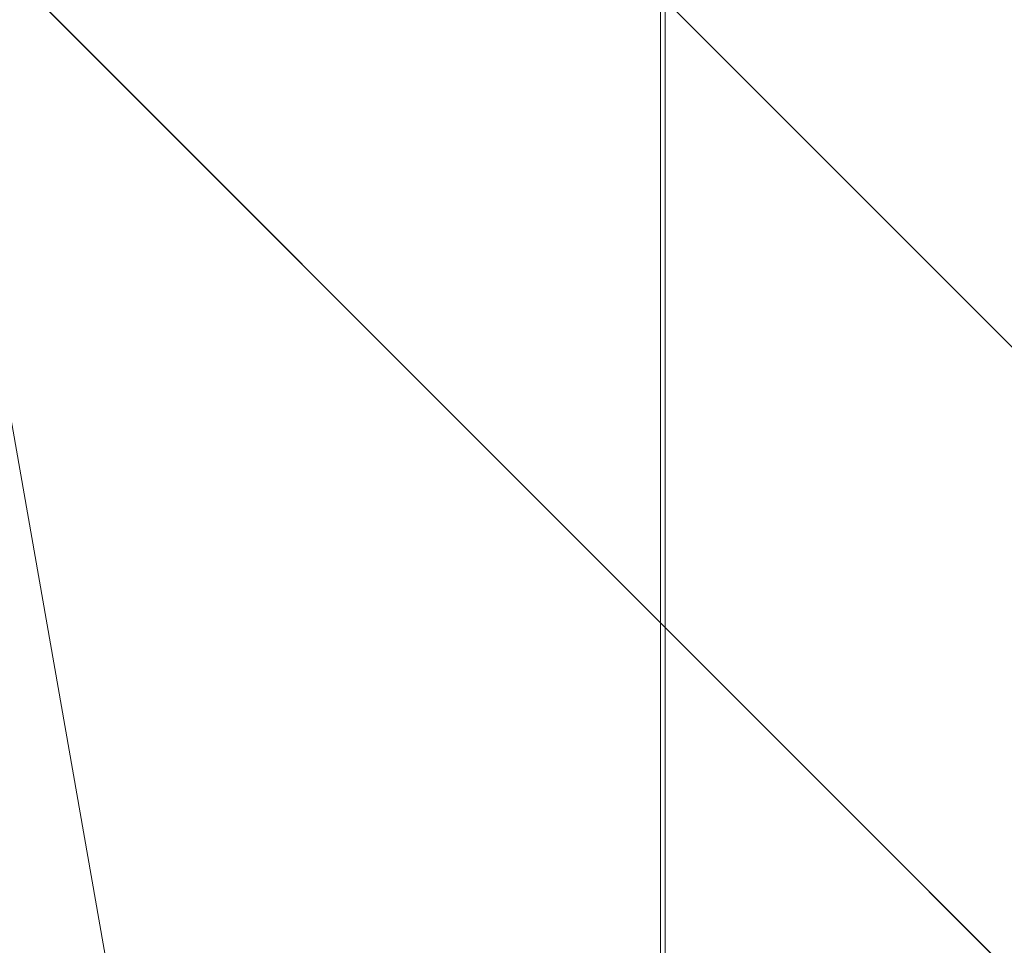
# Model space of a CAD drawing. Units: inches. Extents: x 0 to 204, y 0 to 264.
# Drawn here: x 92 to 95, y 163 to 165 of the extents above; entities that cross this region are included whole.
import ezdxf

# ---------------------------------------------------------------- set-up
doc = ezdxf.new("R2010")
doc.units = ezdxf.units.IN
doc.header["$MEASUREMENT"] = 0
doc.layers.get('0').update_dxf_attribs({"color": 10})

# ---------------------------------------------------------------- blocks, each defined once
blk = doc.blocks.new('ASTA-YSWIV4P-3D')
at = {"lineweight": 18}
mesh = blk.add_polyface(dxfattribs=at)
corners = [(-8.1061, 8.99), (-8.1061, 8.99, 0.2621), (-6.1698, 7.0536, 0.2621), (-6.1053, 6.9892, 0.2628), (-6.0409, 6.9248, 0.2649), (0.4625, 0.4213, 0.5443), (0.4625, 0.4213, 0.2942), (-6.3196, 7.2035, 0.0028), (-6.384, 7.2679, 0.0007), (-6.4484, 7.3323)]
mesh.append_faces([[corners[k] for k in face] for face in [(9, 2, 8)]], dxfattribs={"vtx0": -1, "vtx1": -1})
mesh.append_faces([[corners[k] for k in face] for face in [(7, 2, 3), (2, 7, 8)]], dxfattribs={"vtx0": -1, "vtx2": -1})
mesh.append_faces([[corners[k] for k in face] for face in [(5, 6, 4)]], dxfattribs={"vtx1": -1})
mesh.append_faces([[corners[k] for k in face] for face in [(3, 4, 7), (6, 7, 4)]], dxfattribs={"vtx1": -1, "vtx2": -1})
mesh.append_faces([[corners[k] for k in face] for face in [(9, 0, 1, 2)]], dxfattribs={"vtx3": -1})
mesh = blk.add_polyface(dxfattribs=at)
corners = [(-8.99, 8.1061), (-7.3323, 6.4484), (-7.2679, 6.384, 0.0007), (-7.2035, 6.3196, 0.0028), (-0.4213, -0.4625, 0.2942), (-0.4213, -0.4625, 0.5443), (-6.9248, 6.0409, 0.2649), (-6.9892, 6.1053, 0.2628), (-7.0536, 6.1698, 0.2621), (-8.99, 8.1061, 0.2621)]
mesh.append_faces([[corners[k] for k in face] for face in [(6, 4, 5)]], dxfattribs={"vtx0": -1})
mesh.append_faces([[corners[k] for k in face] for face in [(2, 8, 1), (3, 8, 2), (8, 3, 7), (4, 6, 3)]], dxfattribs={"vtx0": -1, "vtx1": -1})
mesh.append_faces([[corners[k] for k in face] for face in [(6, 7, 3)]], dxfattribs={"vtx1": -1, "vtx2": -1})
mesh.append_faces([[corners[k] for k in face] for face in [(9, 0, 1, 8)]], dxfattribs={"vtx2": -1})
mesh = blk.add_polyface(dxfattribs=at)
corners = [(-0.4213, -0.4625, 0.2942), (-7.2035, 6.3196, 0.0028), (-6.3196, 7.2035, 0.0028), (0.4625, 0.4213, 0.2942)]
mesh.append_faces([[corners[k] for k in face] for face in [(0, 1, 2, 3)]])
mesh = blk.add_polyface(dxfattribs=at)
corners = [(-6.9248, 6.0409, 0.2649), (-0.4213, -0.4625, 0.5443), (0.4625, 0.4213, 0.5443), (-6.0409, 6.9248, 0.2649)]
mesh.append_faces([[corners[k] for k in face] for face in [(3, 0, 1, 2)]])
mesh = blk.add_polyface(dxfattribs=at)
corners = [(-8.3983, -9.628, 16.3547), (-8.3983, 5.1108, 16.3547), (-2.8024, 5.1108, 16.0394), (2.8024, 5.1108, 16.0394), (8.3983, 5.1108, 16.3547), (8.3983, -9.628, 16.3547), (2.8024, -9.628, 16.0394), (-2.8024, -9.628, 16.0394)]
mesh.append_faces([[corners[k] for k in face] for face in [(5, 6, 3, 4)]], dxfattribs={"vtx1": -1})
mesh.append_faces([[corners[k] for k in face] for face in [(2, 3, 6, 7)]], dxfattribs={"vtx1": -1, "vtx3": -1})
mesh.append_faces([[corners[k] for k in face] for face in [(7, 0, 1, 2)]], dxfattribs={"vtx3": -1})
mesh = blk.add_polyface(dxfattribs=at)
corners = [(-8.3544, -8, 18), (-2.7889, -8, 17.6315), (2.7889, -8, 17.6315), (8.3544, -8, 18), (8.3544, 4.7378, 18), (8.3545, 4.7434, 18), (8.3548, 4.749, 18), (2.789, 4.749, 17.6315), (-2.789, 4.749, 17.6315), (-8.3548, 4.749, 18), (-8.3545, 4.7434, 18), (-8.3544, 4.7378, 18), (5.0287, 4.749, 17.7798), (-5.0287, 4.749, 17.7798), (6.6918, 4.749, 17.8899), (-6.6918, 4.749, 17.8899), (7.5233, 4.749, 17.945), (-7.5233, 4.749, 17.945), (7.939, 4.749, 17.9725), (-7.939, 4.749, 17.9725), (8.1469, 4.749, 17.9863), (-8.1469, 4.749, 17.9863), (8.2508, 4.749, 17.9932), (-8.2508, 4.749, 17.9932), (8.3028, 4.749, 17.9966), (-8.3028, 4.749, 17.9966), (8.3288, 4.749, 17.9983), (-8.3288, 4.749, 17.9983), (8.3418, 4.749, 17.9992), (-8.3418, 4.749, 17.9992), (-5.5716, -8, 17.8157), (0, -8, 17.6315), (0, 4.749, 17.6315), (5.5716, -8, 17.8157)]
mesh.append_faces([[corners[k] for k in face] for face in [(11, 29, 10), (12, 33, 14), (30, 15, 0), (15, 30, 13), (3, 14, 33), (5, 28, 4), (21, 0, 19), (7, 2, 12)]], dxfattribs={"vtx0": -1, "vtx1": -1})
mesh.append_faces([[corners[k] for k in face] for face in [(1, 8, 13), (21, 11, 0), (0, 17, 19), (2, 7, 32, 31), (0, 15, 17), (12, 2, 33), (11, 21, 23), (4, 24, 22), (11, 23, 25), (4, 22, 20), (4, 26, 24), (11, 25, 27), (4, 28, 26), (11, 27, 29)]], dxfattribs={"vtx0": -1, "vtx2": -1})
mesh.append_faces([[corners[k] for k in face] for face in [(3, 4, 20), (30, 1, 13), (18, 16, 3), (20, 18, 3), (16, 14, 3)]], dxfattribs={"vtx1": -1, "vtx2": -1})
mesh.append_faces([[corners[k] for k in face] for face in [(32, 8, 1, 31)]], dxfattribs={"vtx1": -1, "vtx3": -1})
mesh.append_faces([[corners[k] for k in face] for face in [(5, 6, 28), (29, 9, 10)]], dxfattribs={"vtx2": -1})
mesh = blk.add_polyface(dxfattribs=at)
corners = [(-8.3544, 4.7378, 18), (-9, 4.7378, 18), (-9, -8.6745, 18), (-8.9894, -8.7376, 18), (-8.9773, -8.8004, 18), (-8.6982, -8.5889, 18), (-8.4643, -8.3303, 18), (-8.3544, -8, 18), (9, 4.7378, 18), (8.3544, 4.7378, 18), (8.3544, -8, 18), (8.4643, -8.3303, 18), (8.6982, -8.5889, 18), (8.9773, -8.8004, 18), (8.9894, -8.7376, 18), (9, -8.6745, 18)]
mesh.append_faces([[corners[k] for k in face] for face in [(5, 2, 3, 4), (10, 8, 9)]], dxfattribs={"vtx0": -1})
mesh.append_faces([[corners[k] for k in face] for face in [(12, 15, 11)]], dxfattribs={"vtx0": -1, "vtx1": -1})
mesh.append_faces([[corners[k] for k in face] for face in [(14, 15, 12, 13)]], dxfattribs={"vtx1": -1})
mesh.append_faces([[corners[k] for k in face] for face in [(6, 7, 2, 5)]], dxfattribs={"vtx1": -1, "vtx2": -1})
mesh.append_faces([[corners[k] for k in face] for face in [(15, 8, 10, 11)]], dxfattribs={"vtx1": -1, "vtx3": -1})
mesh.append_faces([[corners[k] for k in face] for face in [(7, 0, 1, 2)]], dxfattribs={"vtx3": -1})

msp = doc.modelspace()

# ---------------------------------------------------------------- linework, layer by layer
at = {"lineweight": 18, "invisible_edges": 15}
for points in [[(92.90924, 165.37032, 26.17727), (94.43014, 165.64473, 26.50118), (93.67323, 166.02738, 28.26796)], [(92.15249, 165.85637, 28.31917), (91.02448, 164.91367, 25.83502), (92.90924, 165.37032, 26.17727)], [(92.09204, 165.68174, 26.97377), (93.45686, 165.75189, 26.27658), (92.18148, 165.34656, 25.52124)], [(92.18148, 165.34656, 25.52124), (93.45686, 165.75189, 26.27658), (93.34076, 165.41826, 24.87873)], [(94.25109, 165.51333, 24.74459), (93.34076, 165.41826, 24.87873), (93.45686, 165.75189, 26.27658)], [(95.17135, 165.2501, 24.67794), (95.85018, 165.76135, 26.59673), (94.43014, 165.64473, 26.50118)], [(91.16214, 165.08161, 25.41237), (92.09204, 165.68174, 26.97377), (92.18148, 165.34656, 25.52124)], [(94.25109, 165.51333, 24.74459), (95.4626, 165.66858, 24.99097), (94.53977, 165.19689, 22.87145)], [(95.76613, 165.33491, 23.15318), (94.53977, 165.19689, 22.87145), (95.4626, 165.66858, 24.99097)], [(93.66867, 164.96407, 24.0237), (94.43014, 165.64473, 26.50118), (92.90924, 165.37032, 26.17727)], [(93.66867, 164.96407, 24.0237), (95.17135, 165.2501, 24.67794), (94.43014, 165.64473, 26.50118)], [(93.34076, 165.41826, 24.87873), (94.25109, 165.51333, 24.74459), (93.38356, 165.14723, 23.45702)], [(93.38356, 165.14723, 23.45702), (94.25109, 165.51333, 24.74459), (94.53977, 165.19689, 22.87145)], [(95.09056, 165.45825, 17.8689), (94.86498, 165.42686, 17.82127), (94.51923, 165.41608, 17.85252)], [(94.51923, 165.41608, 17.85252), (94.86451, 165.43378, 17.91852), (95.09056, 165.45825, 17.8689)], [(95.09056, 165.45825, 17.8689), (94.86451, 165.43378, 17.91852), (95.22758, 165.45729, 17.91527)], [(94.86451, 165.43378, 17.91852), (95.24199, 165.34714, 17.96817), (95.22758, 165.45729, 17.91527)], [(95.29905, 165.45157, 17.81999), (94.86498, 165.42686, 17.82127), (95.09056, 165.45825, 17.8689)], [(95.29905, 165.45157, 17.81999), (95.05301, 165.39889, 17.78924), (94.86498, 165.42686, 17.82127)], [(92.17134, 164.94899, 23.61136), (92.18148, 165.34656, 25.52124), (93.34076, 165.41826, 24.87873)], [(92.17134, 164.94899, 23.61136), (93.34076, 165.41826, 24.87873), (93.38356, 165.14723, 23.45702)], [(94.50567, 165.38717, 17.80625), (94.10105, 165.3813, 17.86113), (94.51923, 165.41608, 17.85252)], [(94.10105, 165.3813, 17.86113), (94.40785, 165.4035, 17.90915), (94.51923, 165.41608, 17.85252)], [(94.40785, 165.4035, 17.90915), (94.86451, 165.43378, 17.91852), (94.51923, 165.41608, 17.85252)], [(94.86451, 165.43378, 17.91852), (94.40785, 165.4035, 17.90915), (94.59116, 165.39146, 17.94688)], [(94.86498, 165.42686, 17.82127), (94.50567, 165.38717, 17.80625), (94.51923, 165.41608, 17.85252)], [(94.86498, 165.42686, 17.82127), (95.05301, 165.39889, 17.78924), (94.50567, 165.38717, 17.80625)], [(94.59116, 165.39146, 17.94688), (94.87153, 165.32736, 17.96817), (94.86451, 165.43378, 17.91852)], [(94.67499, 165.30666, 24.12825), (95.08036, 165.33002, 24.12689), (95.06888, 165.40919, 24.12154)], [(94.10105, 165.3813, 17.86113), (93.59556, 165.30528, 17.81278), (93.52131, 165.31861, 17.89617)], [(94.10105, 165.3813, 17.86113), (93.52131, 165.31861, 17.89617), (93.99164, 165.3518, 17.93325)], [(94.10105, 165.3813, 17.86113), (94.14323, 165.34081, 17.79521), (93.59556, 165.30528, 17.81278)], [(94.59116, 165.39146, 17.94688), (94.40785, 165.4035, 17.90915), (93.99164, 165.3518, 17.93325)], [(94.10105, 165.3813, 17.86113), (93.99164, 165.3518, 17.93325), (94.40785, 165.4035, 17.90915)], [(93.99164, 165.3518, 17.93325), (94.13062, 165.2878, 17.96816), (94.59116, 165.39146, 17.94688)], [(94.14323, 165.34081, 17.79521), (94.10105, 165.3813, 17.86113), (94.50567, 165.38717, 17.80625)], [(94.50567, 165.38717, 17.80625), (94.50339, 165.27893, 17.78288), (94.14323, 165.34081, 17.79521)], [(94.67499, 165.30666, 24.12825), (94.65509, 165.38857, 24.12342), (94.25466, 165.30768, 24.14632)], [(94.50567, 165.38717, 17.80625), (95.05301, 165.39889, 17.78924), (94.87346, 165.29869, 17.78289)], [(91.02448, 164.91367, 25.83502), (92.27039, 164.85566, 24.51211), (92.90924, 165.37032, 26.17727)], [(92.90924, 165.37032, 26.17727), (92.27039, 164.85566, 24.51211), (93.66867, 164.96407, 24.0237)], [(93.62305, 165.34997, 16.28063), (93.70281, 165.23755, 15.76852), (93.68595, 165.36789, 15.91138)], [(92.18148, 165.34656, 25.52124), (91.2977, 164.76298, 23.72903), (91.16214, 165.08161, 25.41237)], [(91.2977, 164.76298, 23.72903), (92.18148, 165.34656, 25.52124), (92.17134, 164.94899, 23.61136)], [(93.40983, 165.23353, 24.15298), (93.83622, 165.24457, 24.13439), (93.82906, 165.32675, 24.12904)], [(93.52131, 165.31861, 17.89617), (93.57039, 165.2946, 17.9459), (93.99164, 165.3518, 17.93325)], [(93.76017, 165.26801, 17.96815), (93.99164, 165.3518, 17.93325), (93.57039, 165.2946, 17.9459)], [(93.70281, 165.23755, 15.76852), (93.62305, 165.34997, 16.28063), (93.58351, 165.1145, 16.43991)], [(93.59556, 165.30528, 17.81278), (94.14323, 165.34081, 17.79521), (93.76326, 165.23941, 17.78287)], [(94.25466, 165.30768, 24.14632), (93.82906, 165.32675, 24.12904), (93.83622, 165.24457, 24.13439)], [(94.44445, 165.27176, 17.95666), (95.05705, 165.33148, 17.9639), (94.87153, 165.32736, 17.96817)], [(95.0878, 165.2909, 17.93371), (95.05705, 165.33148, 17.9639), (94.44445, 165.27176, 17.95666)], [(95.24853, 165.25296, 23.98706), (94.91501, 165.32923, 24.02898), (94.468, 165.22774, 24.00312)], [(95.76613, 165.33491, 23.15318), (95.33145, 165.04199, 21.3758), (94.53977, 165.19689, 22.87145)], [(94.69095, 165.2886, 24.07267), (95.08036, 165.33002, 24.12689), (94.67499, 165.30666, 24.12825)], [(95.19147, 165.31483, 24.07735), (95.08036, 165.33002, 24.12689), (94.69095, 165.2886, 24.07267)], [(95.19147, 165.31483, 24.07735), (94.69095, 165.2886, 24.07267), (94.91501, 165.32923, 24.02898)], [(93.01379, 165.25154, 17.8442), (92.92873, 165.23198, 17.92356), (93.52131, 165.31861, 17.89617)], [(93.57039, 165.2946, 17.9459), (93.52131, 165.31861, 17.89617), (92.92873, 165.23198, 17.92356)], [(93.59556, 165.30528, 17.81278), (93.39757, 165.17966, 17.78294), (92.96068, 165.20363, 17.79504)], [(92.96068, 165.20363, 17.79504), (93.01379, 165.25154, 17.8442), (93.59556, 165.30528, 17.81278)], [(93.01379, 165.25154, 17.8442), (93.52131, 165.31861, 17.89617), (93.59556, 165.30528, 17.81278)], [(94.25513, 165.26024, 24.10117), (94.25466, 165.30768, 24.14632), (93.83622, 165.24457, 24.13439)], [(94.67499, 165.30666, 24.12825), (94.25466, 165.30768, 24.14632), (94.25513, 165.26024, 24.10117)], [(94.25513, 165.26024, 24.10117), (94.69095, 165.2886, 24.07267), (94.67499, 165.30666, 24.12825)], [(94.87551, 165.26975, 17.82861), (95.24352, 165.31845, 17.78289), (95.41335, 165.3048, 17.8218)], [(95.18193, 165.2761, 17.87097), (94.87551, 165.26975, 17.82861), (95.41335, 165.3048, 17.8218)], [(93.02797, 165.14838, 17.96829), (93.57039, 165.2946, 17.9459), (92.92873, 165.23198, 17.92356)], [(94.13062, 165.2878, 17.96816), (94.0048, 165.21919, 17.94802), (94.44445, 165.27176, 17.95666)], [(94.50718, 165.23628, 17.90926), (94.44445, 165.27176, 17.95666), (94.0048, 165.21919, 17.94802)], [(94.25513, 165.26024, 24.10117), (94.46521, 165.27998, 24.03346), (94.69095, 165.2886, 24.07267)], [(94.50339, 165.27893, 17.78288), (94.87551, 165.26975, 17.82861), (94.29003, 165.22766, 17.823)], [(95.0878, 165.2909, 17.93371), (94.44445, 165.27176, 17.95666), (94.50718, 165.23628, 17.90926)], [(95.0878, 165.2909, 17.93371), (94.50718, 165.23628, 17.90926), (95.18193, 165.2761, 17.87097)], [(94.87551, 165.26975, 17.82861), (95.18193, 165.2761, 17.87097), (94.50718, 165.23628, 17.90926)], [(92.51381, 165.15112, 17.80417), (92.43562, 165.17213, 17.8808), (93.01379, 165.25154, 17.8442)], [(92.43562, 165.17213, 17.8808), (92.92873, 165.23198, 17.92356), (93.01379, 165.25154, 17.8442)], [(93.01379, 165.25154, 17.8442), (92.96068, 165.20363, 17.79504), (92.51381, 165.15112, 17.80417)], [(92.99001, 165.1596, 24.14201), (93.00458, 165.24436, 24.13653), (92.58316, 165.11901, 24.15265)], [(93.40983, 165.23353, 24.15298), (93.00458, 165.24436, 24.13653), (92.99001, 165.1596, 24.14201)], [(93.40031, 165.15445, 17.94967), (94.0048, 165.21919, 17.94802), (93.76017, 165.26801, 17.96815)], [(93.40983, 165.23353, 24.15298), (93.41485, 165.18473, 24.09449), (93.83622, 165.24457, 24.13439)], [(93.83622, 165.24457, 24.13439), (93.41485, 165.18473, 24.09449), (93.87102, 165.22762, 24.08123)], [(94.13332, 165.25917, 17.78288), (94.29003, 165.22766, 17.823), (93.63276, 165.17382, 17.80823)], [(95.17135, 165.2501, 24.67794), (93.66867, 164.96407, 24.0237), (95.12939, 164.77191, 22.32313)], [(93.87102, 165.22762, 24.08123), (94.25513, 165.26024, 24.10117), (93.83622, 165.24457, 24.13439)], [(94.25513, 165.26024, 24.10117), (93.87102, 165.22762, 24.08123), (94.01541, 165.23073, 24.03794)], [(94.29003, 165.22766, 17.823), (94.87551, 165.26975, 17.82861), (94.50718, 165.23628, 17.90926)], [(94.4973, 165.15429, 23.93575), (95.24853, 165.25296, 23.98706), (94.468, 165.22774, 24.00312)], [(94.4973, 165.15429, 23.93575), (95.16745, 165.18379, 23.91944), (95.24853, 165.25296, 23.98706)], [(92.48449, 165.15324, 17.94079), (92.92873, 165.23198, 17.92356), (92.43562, 165.17213, 17.8808)], [(92.48449, 165.15324, 17.94079), (92.66187, 165.08856, 17.96837), (92.92873, 165.23198, 17.92356)], [(93.41485, 165.18473, 24.09449), (93.40983, 165.23353, 24.15298), (92.99001, 165.1596, 24.14201)], [(94.0048, 165.21919, 17.94802), (93.40031, 165.15445, 17.94967), (93.80031, 165.17087, 17.91146)], [(93.56562, 165.18147, 24.04241), (93.87102, 165.22762, 24.08123), (93.41485, 165.18473, 24.09449)], [(93.44024, 165.08031, 23.96141), (94.468, 165.22774, 24.00312), (94.01541, 165.23073, 24.03794)], [(94.468, 165.22774, 24.00312), (93.44024, 165.08031, 23.96141), (94.4973, 165.15429, 23.93575)], [(93.58351, 165.1145, 16.43991), (93.68595, 164.86352, 15.7475), (93.70281, 165.23755, 15.76852)], [(93.77189, 165.16225, 17.85822), (93.63276, 165.17382, 17.80823), (94.29003, 165.22766, 17.823)], [(94.14911, 165.19883, 17.8814), (93.77189, 165.16225, 17.85822), (94.29003, 165.22766, 17.823)], [(94.0048, 165.21919, 17.94802), (93.80031, 165.17087, 17.91146), (94.14911, 165.19883, 17.8814)], [(94.50718, 165.23628, 17.90926), (94.0048, 165.21919, 17.94802), (94.14911, 165.19883, 17.8814)], [(94.14911, 165.19883, 17.8814), (94.29003, 165.22766, 17.823), (94.50718, 165.23628, 17.90926)], [(92.66619, 165.06016, 17.78309), (92.51381, 165.15112, 17.80417), (92.96068, 165.20363, 17.79504)], [(94.53977, 165.19689, 22.87145), (93.97353, 164.84351, 20.89313), (93.38356, 165.14723, 23.45702)], [(93.80031, 165.17087, 17.91146), (93.77189, 165.16225, 17.85822), (94.14911, 165.19883, 17.8814)], [(93.97353, 164.84351, 20.89313), (94.53977, 165.19689, 22.87145), (95.33145, 165.04199, 21.3758)], [(91.84524, 165.06895, 17.84938), (91.91263, 165.06871, 17.92788), (92.43562, 165.17213, 17.8808)], [(92.43562, 165.17213, 17.8808), (92.51381, 165.15112, 17.80417), (91.84524, 165.06895, 17.84938)], [(92.48449, 165.15324, 17.94079), (92.43562, 165.17213, 17.8808), (91.91263, 165.06871, 17.92788)], [(92.52619, 165.08358, 24.10521), (92.93978, 165.13405, 24.08895), (92.99001, 165.1596, 24.14201)], [(92.58316, 165.11901, 24.15265), (92.52619, 165.08358, 24.10521), (92.99001, 165.1596, 24.14201)], [(92.93978, 165.13405, 24.08895), (93.41485, 165.18473, 24.09449), (92.99001, 165.1596, 24.14201)], [(93.41485, 165.18473, 24.09449), (92.93978, 165.13405, 24.08895), (93.11582, 165.13222, 24.04689)], [(93.39753, 165.17965, 17.78294), (93.63276, 165.17382, 17.80823), (93.22295, 165.11297, 17.82128)], [(93.77189, 165.16225, 17.85822), (93.22295, 165.11297, 17.82128), (93.63276, 165.17382, 17.80823)], [(93.77189, 165.16225, 17.85822), (93.42981, 165.12413, 17.89797), (93.22295, 165.11297, 17.82128)], [(93.42981, 165.12413, 17.89797), (93.80031, 165.17087, 17.91146), (93.40031, 165.15445, 17.94967)], [(93.80031, 165.17087, 17.91146), (93.42981, 165.12413, 17.89797), (93.77189, 165.16225, 17.85822)], [(94.4973, 165.15429, 23.93575), (94.94434, 165.13311, 23.80686), (95.16745, 165.18379, 23.91944)], [(92.51381, 165.15112, 17.80417), (91.88695, 165.02874, 17.79243), (91.84524, 165.06895, 17.84938)], [(92.3005, 165.00041, 17.78316), (91.88695, 165.02874, 17.79243), (92.51381, 165.15112, 17.80417)], [(92.17763, 165.05811, 24.15191), (92.18269, 165.14151, 24.14588), (91.90692, 165.06077, 24.17126)], [(92.48449, 165.15324, 17.94079), (91.91263, 165.06871, 17.92788), (92.29578, 165.02874, 17.96844)], [(92.17134, 164.94899, 23.61136), (93.38356, 165.14723, 23.45702), (92.73045, 164.77484, 21.88622)], [(92.17763, 165.05811, 24.15191), (92.58316, 165.11901, 24.15265), (92.18269, 165.14151, 24.14588)], [(92.66602, 165.08297, 24.05137), (92.93978, 165.13405, 24.08895), (92.52619, 165.08358, 24.10521)], [(93.38356, 165.14723, 23.45702), (93.97353, 164.84351, 20.89313), (92.73045, 164.77484, 21.88622)], [(93.44024, 165.08031, 23.96141), (93.11582, 165.13222, 24.04689), (92.84382, 165.06215, 24.00787)], [(92.99095, 165.0658, 17.88991), (93.40031, 165.15445, 17.94967), (92.85673, 165.0855, 17.95179)], [(92.85673, 165.0855, 17.95179), (93.40031, 165.15445, 17.94967), (93.02804, 165.14839, 17.96829)], [(93.42981, 165.12413, 17.89797), (93.40031, 165.15445, 17.94967), (92.99095, 165.0658, 17.88991)], [(94.4973, 165.15429, 23.93575), (93.44024, 165.08031, 23.96141), (93.91678, 165.08952, 23.90746)], [(94.05921, 165.03725, 23.81557), (94.4973, 165.15429, 23.93575), (93.91678, 165.08952, 23.90746)], [(92.58316, 165.11901, 24.15265), (92.17763, 165.05811, 24.15191), (92.52619, 165.08358, 24.10521)], [(93.22295, 165.11297, 17.82128), (92.66871, 165.04343, 17.81215), (93.03181, 165.1199, 17.78301)], [(92.99095, 165.0658, 17.88991), (92.66871, 165.04343, 17.81215), (93.22295, 165.11297, 17.82128)], [(92.99095, 165.0658, 17.88991), (93.22295, 165.11297, 17.82128), (93.42981, 165.12413, 17.89797)], [(93.68595, 164.86352, 15.7475), (93.58351, 165.1145, 16.43991), (93.58351, 164.75785, 16.32402)], [(92.52619, 165.08358, 24.10521), (92.17763, 165.05811, 24.15191), (92.04452, 165.01866, 24.10131)], [(92.21622, 165.03371, 24.05585), (92.52619, 165.08358, 24.10521), (92.04452, 165.01866, 24.10131)], [(92.99095, 165.0658, 17.88991), (92.85673, 165.0855, 17.95179), (92.40562, 164.98992, 17.92128)], [(92.40562, 164.98992, 17.92128), (92.85673, 165.0855, 17.95179), (92.45566, 165.04076, 17.96061)], [(92.45566, 165.04076, 17.96061), (92.85673, 165.0855, 17.95179), (92.66198, 165.08858, 17.96837)], [(92.84382, 165.06215, 24.00787), (92.86328, 165.00297, 23.94925), (93.44024, 165.08031, 23.96141)], [(93.28999, 165.02205, 23.89634), (93.44024, 165.08031, 23.96141), (92.86328, 165.00297, 23.94925)], [(93.28999, 165.02205, 23.89634), (93.91678, 165.08952, 23.90746), (93.44024, 165.08031, 23.96141)], [(93.28999, 165.02205, 23.89634), (94.05921, 165.03725, 23.81557), (93.91678, 165.08952, 23.90746)], [(92.21622, 165.03371, 24.05585), (91.76416, 164.92638, 24.02722), (92.84382, 165.06215, 24.00787)], [(91.76416, 164.92638, 24.02722), (92.27832, 164.9412, 23.97119), (92.84382, 165.06215, 24.00787)], [(91.90692, 165.06077, 24.17126), (91.77423, 164.99266, 24.14979), (92.17763, 165.05811, 24.15191)], [(91.77423, 164.99266, 24.14979), (92.04452, 165.01866, 24.10131), (92.17763, 165.05811, 24.15191)], [(92.86328, 165.00297, 23.94925), (92.84382, 165.06215, 24.00787), (92.27832, 164.9412, 23.97119)], [(92.55383, 165.00165, 17.86532), (92.99095, 165.0658, 17.88991), (92.40562, 164.98992, 17.92128)], [(92.55383, 165.00165, 17.86532), (92.66871, 165.04343, 17.81215), (92.99095, 165.0658, 17.88991)], [(92.45566, 165.04076, 17.96061), (92.29592, 165.02877, 17.96844), (92.09031, 164.96242, 17.94978)], [(92.45566, 165.04076, 17.96061), (92.09031, 164.96242, 17.94978), (92.40562, 164.98992, 17.92128)], [(92.55383, 165.00165, 17.86532), (92.15434, 164.9428, 17.84214), (92.66871, 165.04343, 17.81215)], [(92.15434, 164.9428, 17.84214), (92.19421, 164.97925, 17.80218), (92.66871, 165.04343, 17.81215)], [(92.30036, 165.00038, 17.78316), (92.66871, 165.04343, 17.81215), (92.19421, 164.97925, 17.80218)], [(92.86328, 165.00297, 23.94925), (93.17407, 164.9414, 23.82429), (93.28999, 165.02205, 23.89634)], [(94.90679, 164.79181, 19.4439), (93.97353, 164.84351, 20.89313), (95.33145, 165.04199, 21.3758)], [(92.40562, 164.98992, 17.92128), (92.15434, 164.9428, 17.84214), (92.55383, 165.00165, 17.86532)], [(92.28894, 164.84554, 23.833), (92.86328, 165.00297, 23.94925), (92.27832, 164.9412, 23.97119)], [(91.7788, 164.88418, 17.92443), (91.82498, 164.87877, 17.87142), (92.40562, 164.98992, 17.92128)], [(92.09031, 164.96242, 17.94978), (91.7788, 164.88418, 17.92443), (92.40562, 164.98992, 17.92128)], [(92.40562, 164.98992, 17.92128), (91.82498, 164.87877, 17.87142), (92.15434, 164.9428, 17.84214)], [(91.84082, 164.91498, 17.80442), (91.93464, 164.94062, 17.78323), (92.19421, 164.97925, 17.80218)], [(92.15434, 164.9428, 17.84214), (91.84082, 164.91498, 17.80442), (92.19421, 164.97925, 17.80218)], [(91.50517, 164.57298, 22.35597), (91.2977, 164.76298, 23.72903), (92.17134, 164.94899, 23.61136)], [(92.73045, 164.77484, 21.88622), (91.50517, 164.57298, 22.35597), (92.17134, 164.94899, 23.61136)], [(92.27832, 164.9412, 23.97119), (91.76416, 164.92638, 24.02722), (91.57436, 164.82425, 23.96353)], [(91.57436, 164.82425, 23.96353), (92.28894, 164.84554, 23.833), (92.27832, 164.9412, 23.97119)], [(92.15434, 164.9428, 17.84214), (91.82498, 164.87877, 17.87142), (91.84082, 164.91498, 17.80442)], [(92.74006, 164.62546, 23.02289), (93.66867, 164.96407, 24.0237), (92.27039, 164.85566, 24.51211)], [(93.57413, 164.4617, 21.38234), (93.66867, 164.96407, 24.0237), (92.74006, 164.62546, 23.02289)], [(93.66867, 164.96407, 24.0237), (93.57413, 164.4617, 21.38234), (95.12939, 164.77191, 22.32313)], [(91.02448, 164.91367, 25.83502), (90.83987, 164.48975, 24.24916), (92.27039, 164.85566, 24.51211)], [(92.27039, 164.85566, 24.51211), (90.83987, 164.48975, 24.24916), (91.54382, 164.37321, 22.89923)], [(92.74006, 164.62546, 23.02289), (92.27039, 164.85566, 24.51211), (91.54382, 164.37321, 22.89923)], [(93.62305, 164.66098, 16.05676), (93.68595, 164.86352, 15.7475), (93.58351, 164.75785, 16.32402)], [(93.68595, 164.86352, 15.7475), (93.62305, 164.66098, 16.05676), (93.65676, 164.72005, 15.87496)], [(93.97353, 164.84351, 20.89313), (92.86741, 164.54131, 19.835), (92.73045, 164.77484, 21.88622)], [(94.38641, 164.82932, 15.9597), (93.10695, 164.63594, 15.8635), (92.75483, 164.80764, 15.9863)], [(92.75483, 164.80764, 15.9863), (93.21937, 164.7808, 16.21744), (94.38641, 164.82932, 15.9597)], [(92.86741, 164.54131, 19.835), (93.97353, 164.84351, 20.89313), (93.79422, 164.57056, 18.37258)], [(93.21937, 164.7808, 16.21744), (94.64806, 164.79658, 16.1714), (94.38641, 164.82932, 15.9597)], [(94.90679, 164.79181, 19.4439), (93.79422, 164.57056, 18.37258), (93.97353, 164.84351, 20.89313)], [(94.64806, 164.79658, 16.1714), (95.81997, 164.84361, 16.0484), (94.38641, 164.82932, 15.9597)], [(95.66168, 164.797, 15.86373), (94.38641, 164.82932, 15.9597), (95.81997, 164.84361, 16.0484)], [(94.38641, 164.82932, 15.9597), (95.66168, 164.797, 15.86373), (94.916, 164.64907, 15.8145)], [(94.64806, 164.79658, 16.1714), (95.82754, 164.71708, 16.22985), (95.81997, 164.84361, 16.0484)], [(91.10988, 164.73351, 15.98231), (92.75483, 164.80764, 15.9863), (92.10748, 164.62868, 15.89058)], [(91.11838, 164.8068, 16.15885), (92.20858, 164.80233, 16.20056), (92.75483, 164.80764, 15.9863)], [(91.12902, 164.73365, 16.33534), (92.37249, 164.66939, 16.32935), (92.20858, 164.80233, 16.20056)], [(93.21937, 164.7808, 16.21744), (92.75483, 164.80764, 15.9863), (92.20858, 164.80233, 16.20056)], [(93.21937, 164.7808, 16.21744), (92.20858, 164.80233, 16.20056), (92.37249, 164.66939, 16.32935)], [(91.75822, 164.39894, 20.71686), (91.50517, 164.57298, 22.35597), (92.73045, 164.77484, 21.88622)], [(92.86741, 164.54131, 19.835), (91.75822, 164.39894, 20.71686), (92.73045, 164.77484, 21.88622)], [(92.37249, 164.66939, 16.32935), (93.98551, 164.66449, 16.28125), (93.21937, 164.7808, 16.21744)], [(93.98551, 164.66449, 16.28125), (94.64806, 164.79658, 16.1714), (93.21937, 164.7808, 16.21744)], [(95.33472, 164.44154, 20.07066), (95.12939, 164.77191, 22.32313), (93.57413, 164.4617, 21.38234)], [(93.79422, 164.57056, 18.37258), (94.90679, 164.79181, 19.4439), (95.28616, 164.68259, 17.47618)], [(95.82754, 164.71708, 16.22985), (94.64806, 164.79658, 16.1714), (93.98551, 164.66449, 16.28125)], [(95.82754, 164.71708, 16.22985), (93.98551, 164.66449, 16.28125), (94.93001, 164.51976, 16.29708)], [(91.13554, 164.55692, 16.40839), (92.1355, 164.49948, 16.37278), (92.37249, 164.66939, 16.32935)], [(93.98551, 164.66449, 16.28125), (92.37249, 164.66939, 16.32935), (93.13497, 164.50673, 16.34571)], [(94.58382, 164.56408, 16.02121), (93.79422, 164.57056, 18.37258), (95.28616, 164.68259, 17.47618)], [(94.58382, 164.56408, 16.02121), (95.28616, 164.68259, 17.47618), (95.57081, 164.6498, 15.99357)], [(92.34302, 164.47781, 15.8683), (93.10695, 164.63594, 15.8635), (93.39055, 164.50225, 15.82404)], [(94.916, 164.64907, 15.8145), (94.40487, 164.47314, 15.81222), (93.39055, 164.50225, 15.82404)], [(94.23894, 164.55229, 14.89874), (94.6485, 164.6433, 14.91161), (94.65389, 164.56125, 14.91363)], [(95.81964, 164.43834, 15.81727), (94.40487, 164.47314, 15.81222), (94.916, 164.64907, 15.8145)], [(95.33573, 164.57445, 14.49291), (94.58382, 164.56408, 16.02121), (95.57081, 164.6498, 15.99357)], [(94.6485, 164.6433, 14.91161), (95.06914, 164.58907, 14.91002), (94.65389, 164.56125, 14.91363)], [(91.10848, 164.55673, 15.90912), (92.10748, 164.62868, 15.89058), (92.34302, 164.47781, 15.8683)], [(92.25087, 164.25088, 21.38594), (92.74006, 164.62546, 23.02289), (91.54382, 164.37321, 22.89923)], [(93.57413, 164.4617, 21.38234), (92.74006, 164.62546, 23.02289), (92.25087, 164.25088, 21.38594)], [(93.40835, 164.48482, 14.89577), (93.82, 164.57873, 14.91161), (93.82738, 164.49688, 14.91357)], [(93.82, 164.57873, 14.91161), (94.23894, 164.55229, 14.89874), (93.82738, 164.49688, 14.91357)], [(94.70899, 164.54993, 14.96969), (94.65389, 164.56125, 14.91363), (95.06914, 164.58907, 14.91002)], [(94.68729, 164.49327, 15.05816), (94.90899, 164.59367, 15.01103), (95.36766, 164.49942, 15.08796)], [(94.70899, 164.54993, 14.96969), (95.13743, 164.5729, 14.96234), (94.90899, 164.59367, 15.01103)], [(95.13743, 164.5729, 14.96234), (94.70899, 164.54993, 14.96969), (95.06914, 164.58907, 14.91002)], [(92.86741, 164.54131, 19.835), (93.79422, 164.57056, 18.37258), (92.40057, 164.2577, 17.60394)], [(93.79422, 164.57056, 18.37258), (93.44914, 164.41108, 16.39521), (92.40057, 164.2577, 17.60394)], [(93.79422, 164.57056, 18.37258), (94.58382, 164.56408, 16.02121), (93.44914, 164.41108, 16.39521)], [(93.44914, 164.41108, 16.39521), (94.58382, 164.56408, 16.02121), (93.94642, 164.4687, 14.49344)], [(94.24149, 164.51592, 14.94753), (93.82738, 164.49688, 14.91357), (94.23894, 164.55229, 14.89874)], [(94.23894, 164.55229, 14.89874), (94.65389, 164.56125, 14.91363), (94.24149, 164.51592, 14.94753)], [(94.24149, 164.51592, 14.94753), (94.65389, 164.56125, 14.91363), (94.70899, 164.54993, 14.96969)], [(94.24149, 164.51592, 14.94753), (94.70899, 164.54993, 14.96969), (94.4579, 164.54221, 15.01103)], [(91.96142, 164.27013, 19.0995), (91.75822, 164.39894, 20.71686), (92.86741, 164.54131, 19.835)], [(92.86741, 164.54131, 19.835), (92.40057, 164.2577, 17.60394), (91.96142, 164.27013, 19.0995)], [(92.1355, 164.49948, 16.37278), (91.13414, 164.38014, 16.3352), (92.78665, 164.34596, 16.17664)], [(93.18901, 164.38387, 15.91399), (92.34302, 164.47781, 15.8683), (93.39055, 164.50225, 15.82404)], [(92.78665, 164.34596, 16.17664), (94.08651, 164.36272, 16.14808), (93.13497, 164.50673, 16.34571)], [(93.18901, 164.38387, 15.91399), (93.39055, 164.50225, 15.82404), (94.40487, 164.47314, 15.81222)], [(93.40835, 164.48482, 14.89577), (93.82738, 164.49688, 14.91357), (93.41469, 164.44166, 14.94204)], [(93.84919, 164.48367, 14.96849), (93.41469, 164.44166, 14.94204), (93.82738, 164.49688, 14.91357)], [(93.82738, 164.49688, 14.91357), (94.24149, 164.51592, 14.94753), (93.84919, 164.48367, 14.96849)], [(93.84919, 164.48367, 14.96849), (94.24149, 164.51592, 14.94753), (94.00681, 164.49075, 15.01103)], [(94.00681, 164.49075, 15.01103), (94.68729, 164.49327, 15.05816), (94.01276, 164.41252, 15.08821)], [(94.01276, 164.41252, 15.08821), (94.68729, 164.49327, 15.05816), (94.64528, 164.42267, 15.14752)], [(94.93001, 164.51976, 16.29708), (94.08651, 164.36272, 16.14808), (95.01823, 164.40514, 16.18522)], [(95.36766, 164.49942, 15.08796), (95.30346, 164.4499, 15.17056), (94.64528, 164.42267, 15.14752)], [(95.36766, 164.49942, 15.08796), (94.64528, 164.42267, 15.14752), (94.68729, 164.49327, 15.05816)], [(91.115, 164.38, 15.98217), (92.34302, 164.47781, 15.8683), (92.19507, 164.34025, 16.00975)], [(92.34302, 164.47781, 15.8683), (93.18901, 164.38387, 15.91399), (92.19507, 164.34025, 16.00975)], [(92.5935, 164.38669, 14.8966), (92.99319, 164.49268, 14.91161), (93.00276, 164.41163, 14.91296)], [(93.00276, 164.41163, 14.91296), (92.99319, 164.49268, 14.91161), (93.40835, 164.48482, 14.89577)], [(93.41469, 164.44166, 14.94204), (93.00276, 164.41163, 14.91296), (93.40835, 164.48482, 14.89577)], [(93.13603, 164.33723, 15.07534), (94.00681, 164.49075, 15.01103), (94.01276, 164.41252, 15.08821)], [(94.40487, 164.47314, 15.81222), (94.26243, 164.34956, 15.96654), (93.18901, 164.38387, 15.91399)], [(93.41469, 164.44166, 14.94204), (93.84919, 164.48367, 14.96849), (93.55572, 164.43929, 15.01103)], [(95.81964, 164.43834, 15.81727), (94.26243, 164.34956, 15.96654), (94.40487, 164.47314, 15.81222)], [(92.99567, 164.16814, 19.90523), (93.57413, 164.4617, 21.38234), (92.25087, 164.25088, 21.38594)], [(92.99567, 164.16814, 19.90523), (93.91696, 164.16341, 18.74657), (93.57413, 164.4617, 21.38234)], [(93.41469, 164.44166, 14.94204), (93.04319, 164.4001, 14.96619), (93.00276, 164.41163, 14.91296)], [(93.41469, 164.44166, 14.94204), (93.55572, 164.43929, 15.01103), (93.04319, 164.4001, 14.96619)], [(95.33472, 164.44154, 20.07066), (93.57413, 164.4617, 21.38234), (93.91696, 164.16341, 18.74657)], [(93.91696, 164.16341, 18.74657), (95.63789, 164.28131, 18.49716), (95.33472, 164.44154, 20.07066)], [(95.81964, 164.43834, 15.81727), (95.27602, 164.34735, 16.05295), (94.26243, 164.34956, 15.96654)], [(94.64528, 164.42267, 15.14752), (95.30346, 164.4499, 15.17056), (94.93781, 164.41847, 15.25)], [(91.98244, 164.0817, 15.98022), (93.44914, 164.41108, 16.39521), (92.58888, 164.1547, 14.49502)], [(93.44914, 164.41108, 16.39521), (91.98244, 164.0817, 15.98022), (92.40057, 164.2577, 17.60394)], [(92.5935, 164.38669, 14.8966), (93.00276, 164.41163, 14.91296), (92.59867, 164.34581, 14.9432)], [(92.59867, 164.34581, 14.9432), (93.00276, 164.41163, 14.91296), (93.04319, 164.4001, 14.96619)], [(93.13603, 164.33723, 15.07534), (94.01276, 164.41252, 15.08821), (93.59931, 164.32972, 15.16512)], [(94.64528, 164.42267, 15.14752), (94.04983, 164.31824, 15.25), (93.59931, 164.32972, 15.16512)], [(94.64528, 164.42267, 15.14752), (93.59931, 164.32972, 15.16512), (94.01276, 164.41252, 15.08821)], [(91.76563, 164.27044, 14.8958), (92.16916, 164.38526, 14.91161), (92.19136, 164.30602, 14.91293)], [(92.19136, 164.30602, 14.91293), (92.16916, 164.38526, 14.91161), (92.5935, 164.38669, 14.8966)], [(92.59867, 164.34581, 14.9432), (92.19136, 164.30602, 14.91293), (92.5935, 164.38669, 14.8966)], [(93.02668, 164.33193, 16.04034), (92.19507, 164.34025, 16.00975), (93.18901, 164.38387, 15.91399)], [(93.10463, 164.38783, 15.01103), (93.13603, 164.33723, 15.07534), (92.30025, 164.26579, 15.04618)], [(93.04319, 164.4001, 14.96619), (92.65354, 164.33638, 15.01103), (92.59867, 164.34581, 14.9432)], [(94.26243, 164.34956, 15.96654), (93.02668, 164.33193, 16.04034), (93.18901, 164.38387, 15.91399)], [(94.08651, 164.36272, 16.14808), (95.27602, 164.34735, 16.05295), (95.01823, 164.40514, 16.18522)], [(92.25087, 164.25088, 21.38594), (91.54382, 164.37321, 22.89923), (90.85469, 163.92746, 21.27564)], [(94.08651, 164.36272, 16.14808), (92.78665, 164.34596, 16.17664), (93.02668, 164.33193, 16.04034)], [(93.02668, 164.33193, 16.04034), (94.26243, 164.34956, 15.96654), (94.08651, 164.36272, 16.14808)], [(94.08651, 164.36272, 16.14808), (94.26243, 164.34956, 15.96654), (95.27602, 164.34735, 16.05295)], [(91.12564, 164.30685, 16.15865), (92.19507, 164.34025, 16.00975), (92.78665, 164.34596, 16.17664)], [(92.22597, 164.2946, 14.96596), (92.19136, 164.30602, 14.91293), (92.59867, 164.34581, 14.9432)], [(92.78665, 164.34596, 16.17664), (92.19507, 164.34025, 16.00975), (93.02668, 164.33193, 16.04034)], [(92.65354, 164.33638, 15.01103), (92.22597, 164.2946, 14.96596), (92.59867, 164.34581, 14.9432)], [(92.25621, 164.20192, 15.10254), (93.13603, 164.33723, 15.07534), (92.86106, 164.25167, 15.15604)], [(93.13603, 164.33723, 15.07534), (92.25621, 164.20192, 15.10254), (92.30025, 164.26579, 15.04618)], [(93.59931, 164.32972, 15.16512), (92.86106, 164.25167, 15.15604), (93.13603, 164.33723, 15.07534)], [(92.86106, 164.25167, 15.15604), (93.59931, 164.32972, 15.16512), (93.16184, 164.218, 15.25)], [(91.76563, 164.27044, 14.8958), (92.19136, 164.30602, 14.91293), (91.778, 164.22832, 14.94229)], [(92.22597, 164.2946, 14.96596), (91.778, 164.22832, 14.94229), (92.19136, 164.30602, 14.91293)], [(92.20245, 164.28492, 15.01103), (92.30025, 164.26579, 15.04618), (91.73216, 164.17611, 15.04975)], [(92.22597, 164.2946, 14.96596), (91.75137, 164.23346, 15.01103), (91.778, 164.22832, 14.94229)], [(93.91696, 164.16341, 18.74657), (95.07928, 164.13203, 17.05026), (95.63789, 164.28131, 18.49716)], [(91.76523, 163.90777, 19.64294), (92.25087, 164.25088, 21.38594), (90.85469, 163.92746, 21.27564)], [(91.03158, 163.90314, 16.83356), (91.96142, 164.27013, 19.0995), (92.40057, 164.2577, 17.60394)], [(91.03158, 163.90314, 16.83356), (92.40057, 164.2577, 17.60394), (91.98244, 164.0817, 15.98022)], [(92.30025, 164.26579, 15.04618), (92.25621, 164.20192, 15.10254), (91.73216, 164.17611, 15.04975)], [(91.76523, 163.90777, 19.64294), (92.99567, 164.16814, 19.90523), (92.25087, 164.25088, 21.38594)], [(92.86106, 164.25167, 15.15604), (92.27386, 164.11777, 15.25), (92.25621, 164.20192, 15.10254)], [(92.25621, 164.20192, 15.10254), (92.27386, 164.11777, 15.25), (91.55131, 164.07982, 15.12394)], [(91.73216, 164.17611, 15.04975), (92.25621, 164.20192, 15.10254), (91.55131, 164.07982, 15.12394)], [(91.76523, 163.90777, 19.64294), (92.65927, 163.92415, 18.18549), (92.99567, 164.16814, 19.90523)], [(93.91696, 164.16341, 18.74657), (92.99567, 164.16814, 19.90523), (92.65927, 163.92415, 18.18549)], [(93.91696, 164.16341, 18.74657), (92.65927, 163.92415, 18.18549), (93.41082, 163.92024, 16.51477)], [(95.07928, 164.13203, 17.05026), (93.91696, 164.16341, 18.74657), (93.41082, 163.92024, 16.51477)], [(95.07928, 164.13203, 17.05026), (93.41082, 163.92024, 16.51477), (93.92288, 163.87364, 14.49643)], [(92.65927, 163.92415, 18.18549), (90.79239, 163.53591, 18.35907), (91.70861, 163.63817, 16.95649)], [(91.76523, 163.90777, 19.64294), (90.79239, 163.53591, 18.35907), (92.65927, 163.92415, 18.18549)], [(93.41082, 163.92024, 16.51477), (92.65927, 163.92415, 18.18549), (91.70861, 163.63817, 16.95649)], [(91.70861, 163.63817, 16.95649), (92.52712, 163.70014, 14.49731), (93.41082, 163.92024, 16.51477)], [(93.70281, 163.69035, 15.76852), (93.62305, 163.80277, 16.28063), (93.58351, 163.5673, 16.43991)], [(93.62305, 163.80277, 16.28063), (93.70281, 163.69035, 15.76852), (93.68595, 163.82069, 15.91138)], [(93.58351, 163.5673, 16.43991), (93.68595, 163.31632, 15.7475), (93.70281, 163.69035, 15.76852)], [(93.68595, 163.31632, 15.7475), (93.58351, 163.5673, 16.43991), (93.58351, 163.21066, 16.32402)], [(93.62305, 163.11378, 16.05676), (93.68595, 163.31632, 15.7475), (93.58351, 163.21066, 16.32402)], [(93.68595, 163.31632, 15.7475), (93.62305, 163.11378, 16.05676), (93.65676, 163.17285, 15.87496)]]:
    msp.add_3dface(points, dxfattribs=at)

# ---------------------------------------------------------------- block references
msp.add_blockref('ASTA-YSWIV4P-3D', (96.72505, 161.86804))

doc.saveas('drawing.dxf')
